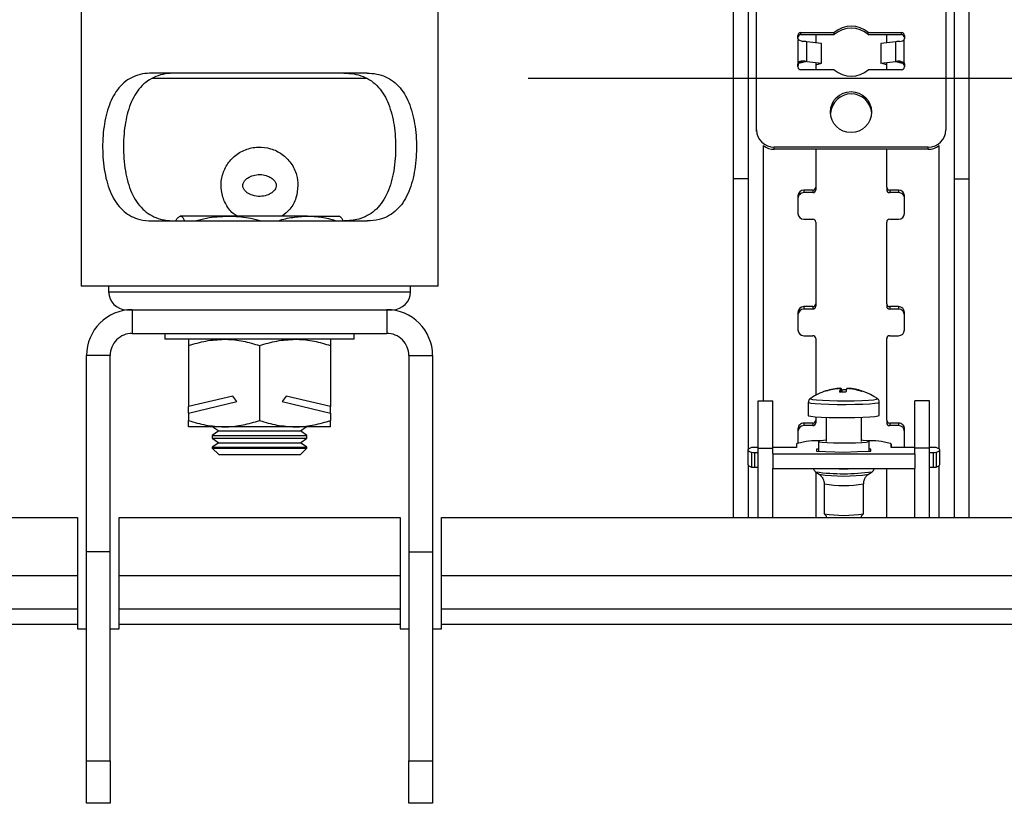
# Model space of a CAD drawing. Extents: x 5 to 292, y 5 to 205.
# Drawn here: x 43 to 51, y 80 to 87 of the extents above; entities that cross this region are included whole.
import ezdxf

# ---------------------------------------------------------------- set-up
doc = ezdxf.new("R2010")
doc.units = 0
doc.layers.get('0').update_dxf_attribs({"linetype": 'CONTINUOUS'})
doc.styles.add('SLDTEXTSTYLE0', font='TXT', dxfattribs={"width": 0.75})
doc.dimstyles.new('SLDDIMSTYLE0', dxfattribs={"dimtxt": 3.5, "dimasz": 6, "dimexe": 0, "dimexo": 0.0625, "dimgap": 0.875, "dimtad": 1, "dimlfac": 20, "dimrnd": 1e-09, "dimzin": 12, "dimtxsty": 'SLDTEXTSTYLE0', "dimblk1": 'CLOSED', "dimblk2": 'CLOSED', "dimsah": 1, "dimcen": 0.09, "dimazin": 3, "dimtfac": 1, "dimtofl": 0, "dimtmove": 0, "dimatfit": 3, "dimtolj": 1, "dimtzin": 12})

# ---------------------------------------------------------------- blocks, each defined once
blk = doc.blocks.new('_CLOSED')
at = {"color": 0, "linetype": 'BYBLOCK'}
for p, q in [((-1, 0.166667), (0, 0)), ((-1, 0.166667), (-1, -0.166667)), ((0, 0), (-1, -0.166667)), ((0, 0), (-1, 0))]:
    blk.add_line(p, q, dxfattribs=at)
blk = doc.blocks.new('_D')
at = {"color": 7, "linetype": 'CONTINUOUS'}
for p, q in [((47.1385, 184.038), (71.9913, 184.038)), ((70.9913, 86.3175), (70.9913, 184.038)), ((47.1385, 86.3175), (71.9913, 86.3175))]:
    blk.add_line(p, q, dxfattribs=at)
at = {"color": 7, "linetype": 'CONTINUOUS', "xscale": 6, "yscale": 6}
for p, rotation in [((70.9913, 184.038, 0), 90.0000000000004), ((70.9913, 86.3175, 0), 270.0000000000004)]:
    blk.add_blockref('_CLOSED', p, dxfattribs=dict(at, rotation=rotation))
at = {"color": 7, "linetype": 'CONTINUOUS', "insert": (66.4796, 127.4968), "char_height": 3.5, "attachment_point": 1, "rotation": 90, "style": 'SLDTEXTSTYLE0'}
blk.add_mtext('3000', dxfattribs=at)

msp = doc.modelspace()

# ---------------------------------------------------------------- linework, layer by layer
at = {"color": 7, "linetype": 'CONTINUOUS'}
for p, q in [((43.3603339, 88.7107576), (43.3603339, 84.5607544)), ((46.3765839, 84.5607544), (46.3765839, 88.7107576)), ((48.8715713, 87.6464868), (48.8715713, 85.468098)), ((48.9965716, 87.6464868), (48.9965716, 85.468098)), ((50.7403464, 85.468098), (50.7403464, 87.6464928)), ((50.8653463, 85.468098), (50.8653463, 87.6464928)), ((49.0684589, 85.8816589), (49.0684589, 87.161907)), ((50.6684588, 87.161907), (50.6684588, 85.8816589)), ((49.4434589, 86.7039765), (49.724845, 86.7039765)), ((49.4434589, 86.6866077), (49.4434589, 86.7039765)), ((49.724845, 86.6866077), (49.724845, 86.7039765)), ((50.012073, 86.7039765), (50.2934591, 86.7039765)), ((50.012073, 86.6866077), (50.012073, 86.7039765)), ((50.2934591, 86.6866077), (50.2934591, 86.7039765)), ((49.4184588, 86.6547311), (49.4184588, 86.6793538)), ((49.4205513, 86.4479387), (49.4205513, 86.6448725)), ((49.4205513, 86.6448725), (49.4581399, 86.6291071)), ((49.4434589, 86.6866077), (49.724845, 86.6866077)), ((49.4922486, 86.4587689), (49.4922486, 86.6261864)), ((49.6168354, 86.6110409), (49.4922486, 86.6261864)), ((49.5684588, 86.6866077), (49.5684588, 86.6169239)), ((50.012073, 86.6866077), (50.2934591, 86.6866077)), ((50.2446694, 86.6261864), (50.1200822, 86.6110409)), ((50.1684589, 86.6169239), (50.1684589, 86.6866077)), ((50.2446694, 86.4587689), (50.2446694, 86.6261864)), ((50.3163663, 86.4479387), (50.3163663, 86.6448725)), ((50.3184588, 86.6793538), (50.3184588, 86.6547311)), ((49.6168354, 86.4436234), (49.6168354, 86.6110409)), ((50.1200822, 86.6110409), (50.1200822, 86.4436234)), ((49.4581399, 86.4616895), (49.428069, 86.4451314)), ((49.4922486, 86.4587689), (49.6168354, 86.4436234)), ((50.1200822, 86.4436234), (50.2446694, 86.4587689)), ((50.2787781, 86.4616895), (50.3088487, 86.4451314)), ((50.3163663, 86.4479387), (50.2787781, 86.4616895)), ((49.4184588, 86.4134575), (49.4184588, 86.4380742)), ((49.4205513, 86.4479387), (49.4205513, 86.4305699)), ((49.724845, 86.3888348), (49.4434589, 86.3888348)), ((49.5684588, 86.445334), (49.5684588, 86.3888348)), ((49.5684588, 86.431625), (49.6168354, 86.4436234)), ((50.2934587, 86.3888348), (50.012073, 86.3888348)), ((50.1684589, 86.431625), (50.1200822, 86.4436234)), ((50.1684589, 86.3888348), (50.1684589, 86.445334)), ((50.3163663, 86.4305699), (50.3088487, 86.4451314)), ((50.3163663, 86.4479387), (50.3163663, 86.4305699)), ((50.3184588, 86.4380742), (50.3184588, 86.4134575)), ((45.7772708, 86.360755), (43.9596471, 86.360755)), ((43.9605559, 86.3175119), (44.8684589, 86.3175119)), ((44.8684589, 86.3175119), (45.776813, 86.3175119)), ((49.0684589, 85.8666742), (49.0684589, 85.8816589)), ((50.6684588, 85.8666742), (50.6684588, 85.8816589)), ((50.5184588, 85.7339407), (49.2184588, 85.7339407)), ((49.2184588, 85.7165719), (49.2184588, 85.7339407)), ((50.5184588, 85.7165719), (49.2184588, 85.7165719)), ((49.5684588, 85.7165719), (49.5684588, 85.3965128)), ((50.1684589, 85.3965128), (50.1684589, 85.7165719)), ((50.5184588, 85.7165719), (50.5184588, 85.7339407)), ((48.9965716, 85.468098), (48.8715713, 85.468098)), ((48.8715713, 85.468098), (48.8715713, 82.6053405)), ((48.9965716, 85.468098), (48.9965716, 83.1784571)), ((50.7403464, 85.468098), (50.8653463, 85.468098)), ((50.7403464, 82.6053405), (50.7403464, 85.468098)), ((50.8653463, 82.6053405), (50.8653463, 85.468098)), ((49.5434591, 85.3718901), (49.4684589, 85.3718901)), ((49.4684589, 85.3718901), (49.4684589, 85.3501821)), ((49.5434591, 85.3718901), (49.5434591, 85.3501821)), ((49.5684588, 85.3965128), (49.5684588, 85.3748048)), ((50.1684589, 85.3965128), (50.1684589, 85.3748048)), ((50.2684591, 85.3718901), (50.1934589, 85.3718901)), ((50.1934589, 85.3718901), (50.1934589, 85.3501821)), ((50.2684591, 85.3718901), (50.2684591, 85.3501821)), ((49.4184588, 85.3226507), (49.4184588, 85.1749266)), ((49.5434591, 85.3501821), (49.4684589, 85.3501821)), ((50.2684591, 85.3501821), (50.1934589, 85.3501821)), ((50.3184588, 85.1749266), (50.3184588, 85.3226507)), ((44.6034953, 85.1517583), (44.19833, 85.1517583)), ((45.2736242, 85.1517583), (44.6034953, 85.1517583)), ((45.2736242, 85.1517583), (45.5434203, 85.1517583)), ((49.4684589, 85.1256872), (49.5434591, 85.1256872)), ((50.1934589, 85.1256872), (50.2684591, 85.1256872)), ((43.9596471, 85.1107562), (45.7772708, 85.1107562)), ((49.5684588, 85.1010705), (49.5684588, 84.411701)), ((50.1684589, 84.411701), (50.1684589, 85.1010705)), ((44.8684589, 84.5607544), (43.3603339, 84.5607544)), ((43.5934589, 84.5607544), (43.5934589, 84.510758)), ((46.3765839, 84.5607544), (44.8684589, 84.5607544)), ((46.1434589, 84.510758), (46.1434589, 84.5607544)), ((49.5434591, 84.3870843), (49.4684589, 84.3870843)), ((49.4684589, 84.3870843), (49.4684589, 84.3653763)), ((49.5434591, 84.3870843), (49.5434591, 84.3653763)), ((49.5684588, 84.411701), (49.5684588, 84.389999)), ((50.1684589, 84.411701), (50.1684589, 84.389999)), ((50.2684591, 84.3870843), (50.1934589, 84.3870843)), ((50.1934589, 84.3870843), (50.1934589, 84.3653763)), ((50.2684591, 84.3870843), (50.2684591, 84.3653763)), ((43.7434589, 84.3607569), (43.7934589, 84.3607569)), ((43.7934589, 84.3607569), (43.7934589, 84.1607535)), ((43.7934589, 84.3607569), (45.943459, 84.3607569)), ((45.943459, 84.3607569), (45.993459, 84.3607569)), ((45.943459, 84.3607569), (45.943459, 84.1607535)), ((49.4184588, 84.3378449), (49.4184588, 84.1901208)), ((49.5434591, 84.3653763), (49.4684589, 84.3653763)), ((50.2684591, 84.3653763), (50.1934589, 84.3653763)), ((50.3184588, 84.1901208), (50.3184588, 84.3378449)), ((43.7934589, 84.1607535), (45.943459, 84.1607535)), ((44.0684589, 84.1607535), (44.0684589, 84.1107572)), ((45.668459, 84.1107572), (45.668459, 84.1607535)), ((49.4684589, 84.1408814), (49.5434591, 84.1408814)), ((50.1934589, 84.1408814), (50.2684591, 84.1408814)), ((45.624701, 84.1107572), (44.0684589, 84.1107572)), ((44.2684589, 84.1107572), (44.2684589, 84.0571666)), ((44.2684589, 84.0571666), (44.2684589, 83.5412825)), ((44.8684589, 84.0571666), (44.8684589, 83.4243441)), ((45.4684589, 84.1107572), (45.4684589, 84.0571666)), ((45.4684589, 84.0571666), (45.4684589, 83.5412825)), ((45.668459, 84.1107572), (45.624701, 84.1107572)), ((49.5684588, 84.1162587), (49.5684588, 83.6376691)), ((50.1684589, 83.4268952), (50.1684589, 84.1162587)), ((43.4059589, 82.3127533), (43.4059589, 83.9732552)), ((43.6059589, 83.9732552), (43.4059589, 83.9732552)), ((43.6059589, 82.3127533), (43.6059589, 83.9732552)), ((46.130959, 83.9732552), (46.3309589, 83.9732552)), ((46.130959, 83.9732552), (46.130959, 82.3127533)), ((46.3309589, 83.9732552), (46.3309589, 82.3127533)), ((44.6427263, 83.6307729), (44.2684589, 83.5412825)), ((44.6758635, 83.5845793), (44.6427263, 83.6307729)), ((45.0941915, 83.6307729), (45.0610543, 83.5845793)), ((45.4684589, 83.5412825), (45.0941915, 83.6307729)), ((49.6553087, 83.6743916), (49.6567921, 83.6725915)), ((49.7759321, 83.6935068), (49.7783398, 83.6632753)), ((49.7816813, 83.6633468), (49.7793288, 83.6969638)), ((49.7884729, 83.6816037), (49.7889017, 83.6634541)), ((49.8359856, 83.6967552), (49.8356973, 83.6931015)), ((44.2684589, 83.4871615), (44.6758635, 83.5845793)), ((44.2684589, 83.4871615), (44.2684589, 83.5412825)), ((45.0610543, 83.5845793), (45.4684589, 83.4871615)), ((45.4684589, 83.4871615), (45.4684589, 83.5412825)), ((49.0809591, 83.5903371), (49.205959, 83.5903371)), ((49.0809591, 83.1903363), (49.0809591, 83.5903371)), ((49.205959, 83.1903363), (49.205959, 83.5903371)), ((49.5059588, 83.5785354), (49.5059588, 83.4671701)), ((49.5232296, 83.6100126), (49.52259, 83.6096252)), ((50.1059589, 83.4671701), (50.1059589, 83.5785354)), ((50.530959, 83.5903371), (50.4059588, 83.5903371)), ((50.4059588, 83.1903363), (50.4059588, 83.5903371)), ((50.530959, 83.1903363), (50.530959, 83.5903371)), ((44.2684589, 83.4871615), (44.2684589, 83.4243441)), ((45.4684589, 83.4871615), (45.4684589, 83.4243441)), ((49.5684588, 83.4559823), (49.5684588, 83.4268952)), ((44.2684589, 83.3731855), (44.2684589, 83.4243441)), ((44.2720269, 83.3707536), (44.2684589, 83.3731855)), ((45.4684589, 83.3731855), (45.4648909, 83.3707536)), ((45.4684589, 83.3731855), (45.4684589, 83.4243441)), ((49.5434591, 83.4022725), (49.4684589, 83.4022725)), ((49.4684589, 83.4022725), (49.4684589, 83.3805705)), ((49.5434591, 83.3805705), (49.4684589, 83.3805705)), ((49.5434591, 83.4022725), (49.5434591, 83.3805705)), ((49.5684588, 83.4268952), (49.5684588, 83.4051872)), ((49.6559588, 83.4513093), (49.6559588, 83.2477296)), ((49.955959, 83.2477296), (49.955959, 83.4513093)), ((50.1684589, 83.4268952), (50.1684589, 83.4051872)), ((50.2684591, 83.4022725), (50.1934589, 83.4022725)), ((50.1934589, 83.4022725), (50.1934589, 83.3805705)), ((50.2684591, 83.3805705), (50.1934589, 83.3805705)), ((50.2684591, 83.4022725), (50.2684591, 83.3805705)), ((44.5684589, 83.3707536), (44.2720269, 83.3707536)), ((44.5235339, 83.3357537), (44.4684589, 83.2971895)), ((44.4684589, 83.2971895), (44.4684589, 83.2743192)), ((44.4684589, 83.2971895), (44.5485324, 83.2971895)), ((44.4735487, 83.3707536), (44.5235339, 83.3357537)), ((44.5235339, 83.3357537), (44.5925823, 83.3357537)), ((44.5485324, 83.2971895), (45.2684589, 83.2971895)), ((45.1684589, 83.3707536), (44.5684589, 83.3707536)), ((44.5925823, 83.3357537), (45.2133839, 83.3357537)), ((45.4648909, 83.3707536), (45.1684589, 83.3707536)), ((45.2133839, 83.3357537), (45.2633691, 83.3707536)), ((45.2684589, 83.2971895), (45.2133839, 83.3357537)), ((45.2684589, 83.2743192), (45.2684589, 83.2971895)), ((49.4184588, 83.3530331), (49.4184588, 83.2305873)), ((50.3184588, 83.2053149), (50.3184588, 83.3530331)), ((44.4684589, 83.2743192), (44.5235339, 83.235755)), ((44.4684589, 83.2743192), (44.5485324, 83.2743192)), ((44.5235339, 83.235755), (44.4684589, 83.1971908)), ((44.5235339, 83.235755), (44.5925823, 83.235755)), ((44.5485324, 83.2743192), (45.2684589, 83.2743192)), ((44.5925823, 83.235755), (45.2133839, 83.235755)), ((45.2133839, 83.235755), (45.2684589, 83.2743192)), ((45.2684589, 83.1971908), (45.2133839, 83.235755)), ((49.4060011, 83.2252885), (49.4060011, 83.1969703)), ((49.4870347, 83.2472945), (49.4149969, 83.2297409)), ((49.6029393, 83.2519138), (49.5840364, 83.2519138)), ((49.5916733, 83.2477296), (49.5916733, 83.1642414)), ((50.0279659, 83.2519138), (50.0089788, 83.2519138)), ((50.0202445, 83.1642414), (50.0202445, 83.2477296)), ((50.1970054, 83.2297409), (50.1249672, 83.2472945)), ((50.2059167, 83.1969703), (50.2060012, 83.2252885)), ((50.2060012, 83.2252885), (50.2060012, 83.1969703)), ((50.3177361, 83.1969703), (50.3184588, 83.2053149)), ((44.4684589, 83.1971908), (44.4684589, 83.190831)), ((44.4684589, 83.1971908), (44.5485324, 83.1971908)), ((44.4684589, 83.190831), (44.5235339, 83.1357563)), ((44.4684589, 83.190831), (45.1085569, 83.190831)), ((44.5235339, 83.1357563), (45.0754984, 83.1357563)), ((44.5485324, 83.1971908), (45.2684589, 83.1971908)), ((45.0754984, 83.1357563), (45.2133839, 83.1357563)), ((45.1085569, 83.190831), (45.2684589, 83.190831)), ((45.2133839, 83.1357563), (45.2684589, 83.190831)), ((45.2684589, 83.190831), (45.2684589, 83.1971908)), ((48.9959588, 83.1756139), (48.9959588, 83.0508495)), ((49.0269725, 83.1555033), (49.0269725, 83.0307329)), ((49.0809591, 83.1969703), (49.0515334, 83.1969703)), ((49.0515334, 83.1542576), (49.0809591, 83.1542576)), ((49.0515334, 83.1542576), (49.0515334, 83.0294932)), ((49.0809591, 83.1903363), (49.205959, 83.1903363)), ((49.0809591, 82.6053405), (49.0809591, 83.1903363)), ((49.4060011, 83.1969703), (49.205959, 83.1969703)), ((49.205959, 83.144393), (49.205959, 83.1903363)), ((49.205959, 83.144393), (49.205959, 83.1420506)), ((49.205959, 83.1420506), (50.4059588, 83.1420506)), ((49.205959, 83.1420506), (49.205959, 83.0172802)), ((49.5916733, 83.181491), (49.5764622, 83.1809545)), ((49.5764622, 83.1809545), (49.5764622, 83.1647778)), ((49.5764622, 83.1647778), (49.8059591, 83.1566895)), ((49.8059591, 83.1566895), (49.9207073, 83.1607366)), ((49.9207073, 83.1607366), (50.0354556, 83.1647778)), ((50.0354556, 83.1809545), (50.0202445, 83.181491)), ((50.0354556, 83.1647778), (50.0354556, 83.1809545)), ((50.4059588, 83.1969703), (50.2059167, 83.1969703)), ((50.530959, 83.1903363), (50.4059588, 83.1903363)), ((50.4059588, 83.144393), (50.4059588, 83.1903363)), ((50.4059588, 83.1420506), (50.4059588, 83.144393)), ((50.4059588, 83.1420506), (50.4059588, 83.0172802)), ((50.5603844, 83.1969703), (50.530959, 83.1969703)), ((50.530959, 82.6053405), (50.530959, 83.1903363)), ((50.530959, 83.1542576), (50.5603844, 83.1542576)), ((50.5603844, 83.1542576), (50.5603844, 83.0294932)), ((50.5849452, 83.1555033), (50.5849452, 83.0307329)), ((50.615959, 83.0508495), (50.615959, 83.1756139)), ((48.9965716, 83.0480123), (48.9965716, 82.6053405)), ((49.0515334, 83.0294932), (49.0809591, 83.0294932)), ((49.205959, 83.0172802), (50.4059588, 83.0172802)), ((49.205959, 82.6053405), (49.205959, 83.0172802)), ((49.5677774, 82.9903389), (49.5974501, 82.9696799)), ((49.5684588, 82.989862), (49.5684588, 82.6053405)), ((50.014468, 82.9696799), (50.0441407, 82.9903389)), ((50.1684589, 82.6053405), (50.1684589, 83.0172802)), ((50.4059588, 82.6053405), (50.4059588, 83.0172802)), ((50.530959, 83.0294932), (50.5603844, 83.0294932)), ((49.6392922, 82.8890288), (49.6392922, 82.6363707)), ((49.9726256, 82.6363707), (49.9726256, 82.8890288)), ((49.6396044, 82.6357508), (49.6562396, 82.6191748)), ((49.9556781, 82.6191748), (49.9723134, 82.6357508)), ((33.6153464, 82.6053405), (43.330959, 82.6053405)), ((43.330959, 82.6053405), (43.330959, 82.1128095)), ((43.6809589, 82.6053405), (46.0559589, 82.6053405)), ((43.6809589, 82.1128095), (43.6809589, 82.6053405)), ((46.0559589, 82.6053405), (46.0559589, 82.1128095)), ((46.405959, 82.6053405), (56.1215715, 82.6053405)), ((46.405959, 82.1128095), (46.405959, 82.6053405)), ((49.6559588, 82.6194549), (49.6559588, 82.6053405)), ((49.955959, 82.6053405), (49.955959, 82.6194549)), ((43.6059589, 82.3127533), (43.4059589, 82.3127533)), ((43.4059589, 80.5466736), (43.4059589, 82.3127533)), ((43.6059589, 80.5466736), (43.6059589, 82.3127533)), ((46.130959, 82.3127533), (46.3309589, 82.3127533)), ((46.130959, 82.3127533), (46.130959, 80.5466736)), ((46.3309589, 82.3127533), (46.3309589, 80.5466736)), ((43.330959, 82.1128095), (43.330959, 81.8328107)), ((43.6809589, 82.1128095), (46.0559589, 82.1128095)), ((43.6809589, 81.8328107), (43.6809589, 82.1128095)), ((46.0559589, 82.1128095), (46.0559589, 81.8328107)), ((46.405959, 81.8328107), (46.405959, 82.1128095)), ((33.6153464, 81.8328107), (43.330959, 81.8328107)), ((43.330959, 81.8328107), (43.330959, 81.702813)), ((43.6809589, 81.8328107), (46.0559589, 81.8328107)), ((43.6809589, 81.702813), (43.6809589, 81.8328107)), ((46.0559589, 81.8328107), (46.0559589, 81.702813)), ((46.405959, 81.8328107), (56.1215715, 81.8328107)), ((46.405959, 81.702813), (46.405959, 81.8328107)), ((43.330959, 81.702813), (43.330959, 81.6627527)), ((43.330959, 81.6627527), (43.4059589, 81.6627527)), ((43.6059589, 81.6627527), (43.6809589, 81.6627527)), ((43.6809589, 81.702813), (46.0559589, 81.702813)), ((43.6809589, 81.6627527), (43.6809589, 81.702813)), ((46.0559589, 81.702813), (46.0559589, 81.6627527)), ((46.0559589, 81.6627527), (46.130959, 81.6627527)), ((46.3309589, 81.6627527), (46.405959, 81.6627527)), ((46.405959, 81.6627527), (46.405959, 81.702813)), ((43.4059589, 80.5466736), (43.6059589, 80.5466736)), ((43.4059589, 80.1877583), (43.4059589, 80.5466736)), ((43.6059589, 80.5466736), (43.6059589, 80.1877583)), ((46.130959, 80.5466736), (46.3309589, 80.5466736)), ((46.130959, 80.1877583), (46.130959, 80.5466736)), ((46.3309589, 80.5466736), (46.3309589, 80.1877583)), ((43.6059589, 80.1877583), (43.4059589, 80.1877583)), ((46.3309589, 80.1877583), (46.130959, 80.1877583))]:
    msp.add_line(p, q, dxfattribs=at)
at = {"color": 8, "linetype": 'CONTINUOUS'}
for p, q in [((49.4922486, 86.4587689), (49.4380568, 86.445334)), ((50.2446694, 86.4587689), (50.2988612, 86.445334)), ((49.1265715, 83.5903371), (49.1265715, 85.7475365)), ((50.6103465, 83.184203), (50.6103465, 85.7475365)), ((43.5934589, 84.510758), (46.1434589, 84.510758)), ((50.6103465, 82.6053405), (50.6103465, 83.0422605)), ((33.6153464, 82.1128095), (43.330959, 82.1128095)), ((46.405959, 82.1128095), (56.1215715, 82.1128095)), ((33.6153464, 81.702813), (43.330959, 81.702813)), ((46.405959, 81.702813), (56.1215715, 81.702813))]:
    msp.add_line(p, q, dxfattribs=at)
at = {"color": 8, "linetype": 'CONTINUOUS', "flags": 128}
for points in [[(49.5059588, 83.5785413), (49.5084369, 83.576187), (49.5273532, 83.5717464), (49.563775, 83.5677291), (49.6154146, 83.5643912), (49.6790265, 83.5619414), (49.7506143, 83.5605348), (49.8256793, 83.5602606), (49.8995056, 83.5611368), (49.9674537, 83.5631037), (50.0252546, 83.5660422), (50.0692764, 83.5697616), (50.0967526, 83.5740352), (50.1059589, 83.5785473)], [(49.52259, 83.6096252), (49.5238257, 83.6058581), (49.5417637, 83.6016441), (49.576302, 83.5978354), (49.6252702, 83.5946704), (49.6855919, 83.5923517), (49.7534768, 83.5910166), (49.8246593, 83.5907603), (49.8946668, 83.5915888), (49.9591005, 83.5934485), (50.0139115, 83.596238), (50.0556563, 83.5997666), (50.0817117, 83.6038197), (50.0904405, 83.608141), (50.0888688, 83.6099113)]]:
    msp.add_lwpolyline(points, dxfattribs=at)
at = {"color": 7, "linetype": 'CONTINUOUS', "flags": 128}
for points in [[(49.5059588, 83.4671701), (49.5084369, 83.4648216), (49.5273532, 83.4603751), (49.563775, 83.4563637), (49.6154146, 83.4530259), (49.6790265, 83.4505761), (49.7506143, 83.4491695), (49.8256793, 83.4488953), (49.8995056, 83.4497715), (49.9674537, 83.4517384), (50.0252546, 83.454671), (50.0692764, 83.4583963), (50.0967526, 83.4626699), (50.1059589, 83.4671701)], [(49.6559588, 83.2570696), (49.6337366, 83.255514), (49.6038047, 83.2520688), (49.5918353, 83.2482362), (49.5988918, 83.2443619), (49.6243471, 83.2407857), (49.6659392, 83.2378233), (49.7199726, 83.2357431), (49.7816467, 83.2347298), (49.8454807, 83.2348729), (49.9058032, 83.2361544), (49.9572539, 83.238467), (49.9952615, 83.2415963), (50.0164488, 83.2452739), (50.0189332, 83.249172), (50.0024938, 83.252939), (49.9685914, 83.2562471), (49.955959, 83.2570696)], [(49.0269725, 83.1957305), (49.0134266, 83.1907416), (49.0037293, 83.1857169), (48.9979026, 83.1806744), (48.9959588, 83.1756139), (48.9979026, 83.1705595), (49.0037293, 83.1655169), (49.0134266, 83.1604922), (49.0269725, 83.1555033)], [(50.5849452, 83.1555033), (50.5984915, 83.1604922), (50.6081884, 83.1655169), (50.6140151, 83.1705595), (50.615959, 83.1756139), (50.6140151, 83.1806744), (50.6081884, 83.1857169), (50.5984915, 83.1907416), (50.5849452, 83.1957305)], [(48.9959588, 83.0508495), (48.9979026, 83.045795), (49.0037293, 83.0407465), (49.0134266, 83.0357218), (49.0269725, 83.0307329)], [(50.5849452, 83.0307329), (50.5984915, 83.0357218), (50.6081884, 83.0407465), (50.6140151, 83.045795), (50.615959, 83.0508495)]]:
    msp.add_lwpolyline(points, dxfattribs=at)
at = {"color": 7, "linetype": 'CONTINUOUS'}
msp.add_circle((49.8666804, 86.0309178), 0.1735413, dxfattribs=at)
for centre, radius, start, end in [((49.4432751, 86.6791601), 0.024817, 89.57571089, 179.55285777), ((49.868459, 86.5407938), 0.2173789, 48.64958803, 131.35041197), ((49.868459, 86.5234531), 0.2173578, 48.64469627, 131.35530373), ((50.2936433, 86.6791608), 0.0248163, 0.44543291, 90.42514475), ((49.4432692, 86.6617973), 0.0248111, 89.56188526, 179.55281364), ((49.4427744, 86.6547407), 0.0243156, 180.02269665, 203.94375671), ((49.4311771, 86.1135895), 0.5162222, 83.20572765, 87.00602686), ((50.3057383, 86.1136194), 0.5161922, 92.99386262, 96.79438287), ((50.2936492, 86.661798), 0.0248103, 0.44547623, 90.43897119), ((50.2941632, 86.6547365), 0.0242956, 336.04625374, 359.98729289), ((49.4311771, 85.946172), 0.5162222, 83.20572765, 87.00602686), ((50.3057383, 85.9462019), 0.5161922, 92.99386262, 96.79438287), ((49.442793, 86.4380666), 0.0243341, 156.06549716, 179.98211246), ((49.442762, 86.4207044), 0.0243032, 156.05002334, 179.98352329), ((49.4432751, 86.4136511), 0.024817, 180.44714223, 270.42428911), ((49.868459, 86.5519973), 0.2173638, 228.64608556, 311.35391444), ((50.2936432, 86.4136504), 0.0248163, 269.57400565, 359.55456301), ((50.2941446, 86.4380708), 0.0243141, 0.00790932, 23.94448106), ((50.2941756, 86.4207086), 0.0242832, 0.00649425, 23.95995912), ((49.8684588, 86.0100191), 0.1751037, 3.49662355, 176.50337645), ((49.2173247, 85.8828066), 0.1488703, 180.44174591, 270.43647761), ((50.5195933, 85.8828063), 0.1488699, 269.56338148, 359.55839499), ((49.2183034, 85.8679304), 0.1513586, 232.69510299, 270.05882692), ((50.5186135, 85.8679337), 0.1513619, 269.94144692, 307.30448257), ((49.4680849, 85.3222639), 0.0496276, 89.56818772, 179.55344647), ((49.5436432, 85.3967057), 0.0248163, 269.57485525, 359.55456709), ((49.5436432, 85.3749977), 0.0248163, 269.57485525, 359.55456709), ((50.1932751, 85.3967065), 0.024817, 180.44714223, 270.42428911), ((50.1932751, 85.3749985), 0.024817, 180.44714223, 270.42428911), ((50.2688334, 85.3222647), 0.0496268, 0.44569867, 90.4322403), ((49.4680731, 85.3005679), 0.0496157, 89.55444135, 179.56719284), ((50.2688453, 85.3005687), 0.0496149, 0.43195238, 90.44598659), ((49.4680849, 85.1753134), 0.0496276, 180.44655353, 270.43181228), ((49.5436492, 85.1008776), 0.0248103, 0.44547623, 90.43897119), ((50.1932692, 85.1008768), 0.0248111, 89.56188526, 179.55281364), ((50.2688334, 85.1753126), 0.0496268, 269.5677597, 359.55430133), ((43.7434599, 84.5107579), 0.1500009, 179.99995778, 269.99961534), ((45.993458, 84.5107579), 0.1500009, 270.00038466, 0.00004222), ((49.4680849, 84.3374581), 0.0496276, 89.56818772, 179.55344647), ((49.5436492, 84.4118939), 0.0248103, 269.56102881, 359.55452377), ((49.5436432, 84.3901919), 0.0248163, 269.57485525, 359.55456709), ((50.1932692, 84.4118947), 0.0248111, 180.44718636, 270.43811474), ((50.1932751, 84.3901926), 0.024817, 180.44714223, 270.42428911), ((50.2688334, 84.3374589), 0.0496268, 0.44569867, 90.4322403), ((43.7934641, 83.9732518), 0.3875051, 90.00076789, 179.99949375), ((45.9434538, 83.9732518), 0.3875051, 0.00050625, 89.99923211), ((49.4680849, 84.3157501), 0.0496276, 89.56818772, 179.55344647), ((50.2688334, 84.3157509), 0.0496268, 0.44569867, 90.4322403), ((43.7934525, 83.9732599), 0.1874937, 89.99806066, 180.00142708), ((45.9434653, 83.9732599), 0.1874937, 359.99857292, 90.00193934), ((49.4680849, 84.1905075), 0.0496276, 180.44655353, 270.43181228), ((49.5436492, 84.1160718), 0.0248103, 0.4315341, 90.43904356), ((50.1932692, 84.1160711), 0.024811, 89.56181237, 179.56675629), ((50.2688334, 84.1905068), 0.0496268, 269.5677597, 359.55430133), ((49.8058999, 83.1977693), 0.4998897, 107.60644146, 124.52354426), ((49.8022764, 83.193728), 0.5004726, 93.01737542, 107.45964061), ((49.6559107, 83.6706086), 0.0038306, 99.04193179, 171.97893095), ((49.805891, 83.1990302), 0.4986417, 93.05354113, 107.57686968), ((49.8802683, 83.6581716), 0.1101572, 161.29048076, 177.48102786), ((49.7944922, 83.029916), 0.6335622, 87.38074219, 92.19580302), ((49.7680751, 83.6798625), 0.020472, 4.87917326, 56.65271508), ((49.8130639, 83.1013145), 0.5808101, 88.50030669, 92.42657574), ((49.9597907, 83.6385287), 0.1384918, 156.7046665, 169.89967167), ((49.8022966, 83.18972), 0.5044884, 72.18894484, 86.55757138), ((49.8058345, 83.1995368), 0.4981318, 71.9957942, 86.5298602), ((49.8059287, 83.1975909), 0.5000872, 55.47963124, 86.52984115), ((49.9852595, 83.6450727), 0.0379953, 132.07147122, 138.94270422), ((49.4680731, 83.3526583), 0.0496157, 89.55444135, 179.56719284), ((49.4680849, 83.3309443), 0.0496276, 89.56818772, 179.55344647), ((49.5436432, 83.4270881), 0.0248163, 269.57485525, 359.55456709), ((49.5436492, 83.4053801), 0.0248103, 269.56102881, 359.55452377), ((50.1932751, 83.4270889), 0.024817, 180.44714223, 270.42428911), ((50.1932692, 83.4053808), 0.0248111, 180.44718636, 270.43811474), ((50.2688453, 83.3526591), 0.0496149, 0.43195238, 90.44598659), ((50.2688334, 83.330945), 0.0496268, 0.44569867, 90.4322403), ((49.4151083, 83.2182021), 0.0115394, 90.55287087, 142.11314658), ((49.5671072, 82.5866336), 0.6654956, 88.54231996, 96.91057384), ((50.0448953, 82.5866442), 0.665485, 83.08936519, 91.45772009), ((50.1968936, 83.2182011), 0.0115403, 37.8891212, 89.44486136), ((49.0468495, 83.0458577), 0.1511852, 88.22463128, 97.55479083), ((49.046879, 83.3052353), 0.1510494, 262.4270788, 271.76576085), ((50.5650686, 83.0458652), 0.1511776, 82.44497498, 91.77560291), ((50.5650391, 83.3052277), 0.1510418, 268.23400482, 277.57315553), ((49.0468495, 83.1806058), 0.1511852, 262.44520917, 271.77536872), ((50.5650686, 83.1805982), 0.1511776, 268.22439709, 277.55502502), ((49.8059589, 83.5833324), 0.9615166, 260.01808601, 279.98191399)]:
    msp.add_arc(centre, radius, start, end, dxfattribs=at)
at = {"color": 8, "linetype": 'CONTINUOUS'}
for centre, radius, start, end in [((49.8054775, 84.7123977), 1.7385992, 262.15633551, 277.88529565), ((49.8059591, 84.3767502), 1.4224356, 261.5708752, 278.4291248), ((49.8059589, 87.1976481), 4.1810555, 268.96087131, 271.03912869), ((49.8060265, 83.8372467), 0.9627597, 260.02701933, 279.96478444)]:
    msp.add_arc(centre, radius, start, end, dxfattribs=at)
at = {"color": 7, "linetype": 'CONTINUOUS'}
for points, knots in [([(50.2787781, 86.6291071), (50.287201, 86.6303117), (50.2986715, 86.6319522), (50.3101712, 86.637913), (50.3143557, 86.641688), (50.3157114, 86.6438353), (50.3163663, 86.6448725)], [0, 0, 0, 0, 0.601708258, 0.819420533, 0.912770905, 1, 1, 1, 1]), ([(49.4581399, 86.4616895), (49.4497121, 86.4612221), (49.4382258, 86.4605851), (49.4267316, 86.4548424), (49.4225574, 86.4511151), (49.4212057, 86.4489748), (49.4205513, 86.4479387)], [0, 0, 0, 0, 0.6002284665, 0.8180560013, 0.9119301255, 1, 1, 1, 1]), ([(49.428069, 86.4451314), (49.4275791, 86.4449494), (49.4265793, 86.4445782), (49.4247398, 86.443164), (49.4217092, 86.4387703), (49.4210426, 86.4340496), (49.4205513, 86.4305699)], [0, 0, 0, 0, 0.090623325, 0.18493849, 0.399226803, 1, 1, 1, 1]), ([(43.9596471, 86.360755), (43.932825, 86.3594652), (43.8795442, 86.356903), (43.8036506, 86.3332842), (43.7352116, 86.293315), (43.6576782, 86.2179289), (43.5892005, 86.0870585), (43.5557361, 85.9381138), (43.5430932, 85.8064744), (43.5416238, 85.7028122), (43.5483888, 85.5988805), (43.5636004, 85.499363), (43.588088, 85.4053498), (43.6219695, 85.3214014), (43.6665914, 85.2482997), (43.7208696, 85.1899953), (43.7851485, 85.1471902), (43.8648806, 85.1165632), (43.924976, 85.1128808), (43.9596471, 85.1107562)], [0, 0, 0, 0, 0.047590533, 0.09453627, 0.139661504, 0.187331424, 0.284949168, 0.396843009, 0.457032403, 0.519865983, 0.580920237, 0.64199352, 0.698557358, 0.753273795, 0.802321887, 0.850036115, 0.893613157, 0.938621826, 1, 1, 1, 1]), ([(44.1560166, 86.360755), (44.1279015, 86.3595626), (44.0722327, 86.3572016), (43.9927529, 86.3349792), (43.9208373, 86.2966097), (43.8401369, 86.2239637), (43.7686206, 86.0961414), (43.7336137, 85.949588), (43.7196991, 85.8195637), (43.7171957, 85.7162247), (43.722869, 85.6121475), (43.737004, 85.5119869), (43.7605153, 85.4169472), (43.793706, 85.3317027), (43.8381136, 85.2570449), (43.8926819, 85.1972626), (43.9576915, 85.1528864), (44.0450106, 85.1176696), (44.1135369, 85.1134018), (44.1560166, 85.1107562)], [0, 0, 0, 0, 0.048884466, 0.096793029, 0.142295567, 0.189697551, 0.284008484, 0.391711567, 0.45028547, 0.51157341, 0.571502925, 0.631618764, 0.687460245, 0.741656441, 0.790323169, 0.837954381, 0.881340621, 0.926442721, 1, 1, 1, 1]), ([(45.5809012, 86.360755), (45.6090163, 86.3595626), (45.6646852, 86.3572016), (45.744165, 86.3349792), (45.8160805, 86.2966097), (45.8967809, 86.2239637), (45.9682973, 86.0961414), (46.0033041, 85.949588), (46.0172187, 85.8195637), (46.0197221, 85.7162247), (46.0140489, 85.6121475), (45.9999139, 85.5119869), (45.9764026, 85.4169472), (45.9432118, 85.3317027), (45.8988042, 85.2570449), (45.844236, 85.1972626), (45.7792264, 85.1528864), (45.6919073, 85.1176696), (45.6233809, 85.1134018), (45.5809012, 85.1107562)], [0, 0, 0, 0, 0.048884466, 0.096793029, 0.142295567, 0.189697551, 0.284008484, 0.391711567, 0.45028547, 0.51157341, 0.571502925, 0.631618764, 0.687460245, 0.741656441, 0.790323169, 0.837954381, 0.881340621, 0.926442721, 1, 1, 1, 1]), ([(45.7772708, 86.360755), (45.8044422, 86.3593898), (45.8577092, 86.3567135), (45.9339957, 86.3330487), (46.0019434, 86.2929155), (46.0794918, 86.2176391), (46.1476913, 86.0870255), (46.1813021, 85.9376363), (46.1938328, 85.8059771), (46.1952799, 85.7018301), (46.1884512, 85.5983934), (46.1731521, 85.4984357), (46.1486214, 85.4049386), (46.1146095, 85.32061), (46.0699692, 85.2480455), (46.0155127, 85.1894563), (45.9513694, 85.1471543), (45.8717053, 85.1164906), (45.8119509, 85.1128621), (45.7772708, 85.1107562)], [0, 0, 0, 0, 0.048220775, 0.094532167, 0.140372988, 0.187318036, 0.284940052, 0.39683879, 0.457906871, 0.519866699, 0.581793871, 0.641999105, 0.699366628, 0.753281867, 0.803050874, 0.850040615, 0.894239618, 0.93861914, 1, 1, 1, 1]), ([(44.6790844, 85.1517583), (44.6674153, 85.1589721), (44.6246461, 85.1854123), (44.5746184, 85.2605598), (44.5401741, 85.3650259), (44.5438925, 85.4751113), (44.582149, 85.5766521), (44.6517908, 85.661194), (44.7466457, 85.7188437), (44.855167, 85.741609), (44.9635893, 85.7276761), (45.0613576, 85.6797626), (45.1385718, 85.6019017), (45.1855945, 85.5075001), (45.1910244, 85.4407054), (45.1934589, 85.4107583)], [0, 0, 0, 0, 0.031027833, 0.11372244, 0.197159423, 0.278620558, 0.358516954, 0.439654684, 0.522902038, 0.605914174, 0.686772454, 0.766885408, 0.84866737, 0.93215067, 1, 1, 1, 1]), ([(44.7305346, 85.4287112), (44.7290047, 85.4227694), (44.7274472, 85.4167206), (44.7274906, 85.4043705), (44.7301454, 85.3903383), (44.742666, 85.3688295), (44.7687337, 85.3447689), (44.813307, 85.3233402), (44.8710331, 85.3153264), (44.9272707, 85.3249364), (44.9694431, 85.3456726), (44.995333, 85.3698568), (45.0076753, 85.392653), (45.010573, 85.4131656), (45.0058809, 85.4332911), (44.9918994, 85.4557419), (44.9646877, 85.4788439), (44.9224347, 85.4978171), (44.87047, 85.5055839), (44.8159897, 85.4985876), (44.77199, 85.4788413), (44.7425904, 85.4539548), (44.7339804, 85.4359262), (44.7305346, 85.4287112)], [0, 0, 0, 0, 0.024839366, 0.02528647, 0.05052565, 0.081998786, 0.125499289, 0.193756987, 0.2810984, 0.359628245, 0.423810886, 0.470717111, 0.502249149, 0.527990438, 0.553660294, 0.585152413, 0.634608286, 0.697355654, 0.772376156, 0.84677514, 0.91888133, 0.967536657, 1, 1, 1, 1]), ([(45.1934589, 85.4107583), (45.1898734, 85.3750409), (45.1827215, 85.3037977), (45.1338218, 85.2114575), (45.0831214, 85.1703597), (45.0601737, 85.1517583)], [0, 0, 0, 0, 0.354979361, 0.708054424, 1, 1, 1, 1]), ([(44.1616927, 85.1107562), (44.1651575, 85.1196137), (44.1722658, 85.1377854), (44.1894975, 85.1470232), (44.19833, 85.1517583)], [0, 0, 0, 0, 0.4874312089, 1, 1, 1, 1]), ([(44.19833, 85.1517583), (44.1994474, 85.1516784), (44.2099891, 85.1509252), (44.2245202, 85.1343599), (44.2317017, 85.1183678), (44.2351198, 85.1107562)], [0, 0, 0, 0, 0.058498525, 0.55188147, 1, 1, 1, 1]), ([(44.3225009, 85.1107562), (44.3550706, 85.1198138), (44.4467396, 85.1453069), (44.542049, 85.1492294), (44.6034953, 85.1517583)], [0, 0, 0, 0, 0.355296766, 1, 1, 1, 1]), ([(44.6034953, 85.1517583), (44.6119914, 85.1516791), (44.6763702, 85.1510794), (44.7720532, 85.1420029), (44.8558229, 85.1189626), (44.8856598, 85.1107562)], [0, 0, 0, 0, 0.089156614, 0.675578454, 1, 1, 1, 1]), ([(45.0202634, 85.1107562), (45.0228815, 85.1116275), (45.0648013, 85.1255776), (45.1489661, 85.1452249), (45.2320031, 85.1495769), (45.2736242, 85.1517583)], [0, 0, 0, 0, 0.032156387, 0.514882498, 1, 1, 1, 1]), ([(45.2736242, 85.1517583), (45.2985256, 85.1509482), (45.3636702, 85.148829), (45.4473654, 85.1347891), (45.5038664, 85.1166032), (45.5220323, 85.1107562)], [0, 0, 0, 0, 0.295688188, 0.773553101, 1, 1, 1, 1]), ([(45.5752252, 85.1107562), (45.5717604, 85.1196137), (45.564652, 85.1377854), (45.5474203, 85.1470232), (45.5385879, 85.1517583)], [0, 0, 0, 0, 0.4874312089, 1, 1, 1, 1]), ([(44.2684589, 84.0571666), (44.3170906, 84.0721431), (44.4148955, 84.1022628), (44.5170825, 84.1079153), (44.5684589, 84.1107572)], [0, 0, 0, 0, 0.49723156, 1, 1, 1, 1]), ([(44.5684589, 84.1107572), (44.5755707, 84.1106933), (44.6294959, 84.1102089), (44.7315141, 84.0983817), (44.8224288, 84.0710199), (44.8684589, 84.0571666)], [0, 0, 0, 0, 0.06976936, 0.529024084, 1, 1, 1, 1]), ([(44.8684589, 84.0571666), (44.9170906, 84.0721431), (45.0148955, 84.1022628), (45.1170825, 84.1079153), (45.1684589, 84.1107572)], [0, 0, 0, 0, 0.497231523, 1, 1, 1, 1]), ([(45.1684589, 84.1107572), (45.1755707, 84.1106933), (45.2294959, 84.1102089), (45.3315141, 84.0983817), (45.4224288, 84.0710199), (45.4684589, 84.0571666)], [0, 0, 0, 0, 0.069769284, 0.529024083, 1, 1, 1, 1]), ([(49.525828, 83.6113239), (49.5242388, 83.6104703), (49.5192662, 83.6077995), (49.5122596, 83.6001561), (49.5065468, 83.5896278), (49.506609, 83.5818314), (49.5066342, 83.5786725)], [0, 0, 0, 0, 0.134785263, 0.42172659, 0.765698581, 1, 1, 1, 1]), ([(50.1053875, 83.5788036), (50.1052924, 83.5823996), (50.1050866, 83.5901812), (50.0995895, 83.6001076), (50.0931323, 83.6072109), (50.0885329, 83.6100127), (50.0867621, 83.6110914)], [0, 0, 0, 0, 0.272217704, 0.589065533, 0.841787897, 1, 1, 1, 1]), ([(44.2684589, 83.4243441), (44.3170906, 83.4093677), (44.4148955, 83.379248), (44.5170825, 83.3735955), (44.5684589, 83.3707536)], [0, 0, 0, 0, 0.49723156, 1, 1, 1, 1]), ([(44.5684589, 83.3707536), (44.5755707, 83.3708175), (44.6294959, 83.3713019), (44.7315141, 83.3831291), (44.8224288, 83.4104909), (44.8684589, 83.4243441)], [0, 0, 0, 0, 0.06976936, 0.529024084, 1, 1, 1, 1]), ([(44.8684589, 83.4243441), (44.9170906, 83.4093677), (45.0148955, 83.379248), (45.1170825, 83.3735955), (45.1684589, 83.3707536)], [0, 0, 0, 0, 0.497231523, 1, 1, 1, 1]), ([(45.1684589, 83.3707536), (45.1755707, 83.3708175), (45.2294959, 83.3713019), (45.3315141, 83.3831291), (45.4224288, 83.4104909), (45.4684589, 83.4243441)], [0, 0, 0, 0, 0.069769284, 0.529024083, 1, 1, 1, 1]), ([(49.548454, 83.0172802), (49.5497887, 83.0132876), (49.5525909, 83.0049057), (49.561098, 82.99542), (49.5678358, 82.9898119), (49.5715048, 82.9880085), (49.5717962, 82.9878653)], [0, 0, 0, 0, 0.324711035, 0.681684524, 0.974711102, 1, 1, 1, 1]), ([(49.599515, 82.9673195), (49.6047039, 82.963326), (49.6186154, 82.9526192), (49.6329754, 82.9266637), (49.6412448, 82.9028894), (49.6390034, 82.89032), (49.6388667, 82.8895534)], [0, 0, 0, 0, 0.21525318, 0.577096151, 0.974207055, 1, 1, 1, 1]), ([(49.9742494, 82.8889692), (49.9740416, 82.8961206), (49.9735165, 82.9141882), (49.9849875, 82.9390926), (49.999583, 82.958527), (50.0103906, 82.9661934), (50.0141208, 82.9688395)], [0, 0, 0, 0, 0.227876699, 0.575724689, 0.853563931, 1, 1, 1, 1]), ([(50.0430637, 82.9898739), (50.0438572, 82.9903229), (50.0490072, 82.9932365), (50.0573926, 83.0020021), (50.0616715, 83.0119478), (50.0639656, 83.0172802)], [0, 0, 0, 0, 0.07790525, 0.505627593, 1, 1, 1, 1])]:
    msp.add_open_spline(points, degree=3, knots=knots, dxfattribs=at)

# ---------------------------------------------------------------- dimensions: what is measured, and where the dimension line sits
dim = msp.add_linear_dim(base=(70.9913466, 184.037987), p1=(46.1384589, 86.3175098), p2=(46.1384589, 184.037987), angle=90, text='3000', dimstyle='SLDDIMSTYLE0', dxfattribs=at)
dim.commit()
dim.dimension.update_dxf_attribs({"geometry": '_D', "text_midpoint": (70.9913466, 132.668993), "dimtype": 160})

doc.saveas('drawing.dxf')
